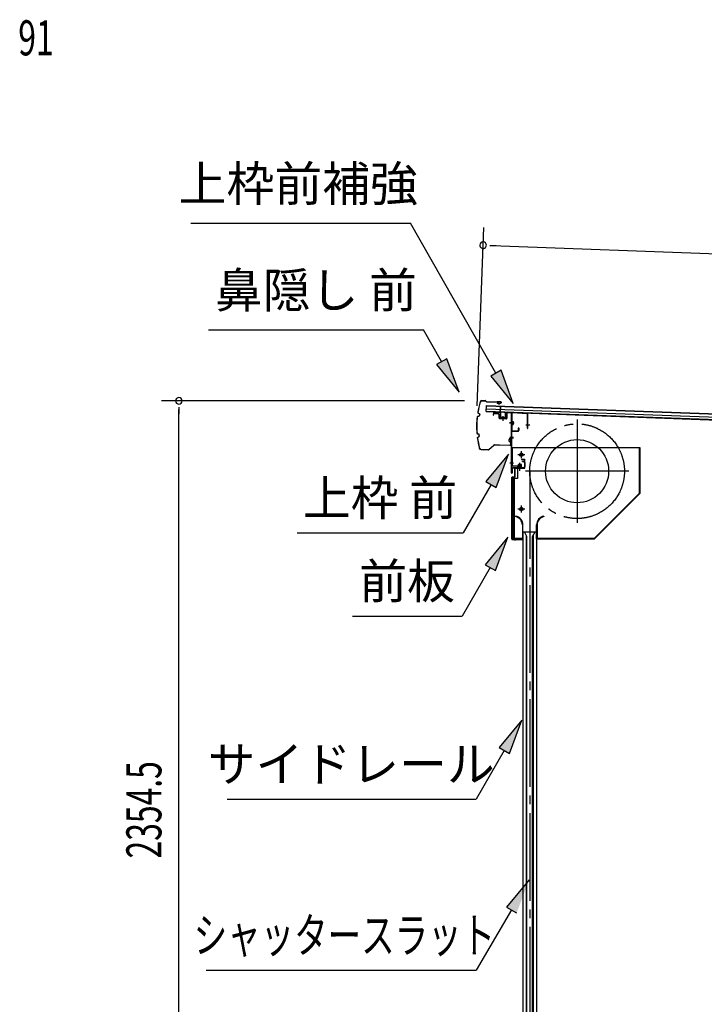
# Model space of a CAD drawing. Extents: x 542 to 20478, y 217 to 14052.
# Drawn here: x 6866 to 8818, y 2531 to 5340 of the extents above; entities that cross this region are included whole.
import ezdxf
from ezdxf.enums import TextEntityAlignment as Align

# ---------------------------------------------------------------- set-up
doc = ezdxf.new("R2010")
doc.units = 0
doc.header["$LTSCALE"] = 50
doc.header["$MEASUREMENT"] = 0
for name, pattern in [('1PL-ML', [23, 20, -1, 1, -1]), ('1PL-S', [4, 2.5, -0.5, 0.5, -0.5]), ('1PL-SL', [6.5, 5, -0.5, 0.5, -0.5]), ('HIDE-S', [1, 0.5, -0.5])]:
    doc.linetypes.add(name, pattern=pattern)
for name, color, linetype in [('HIKIDASHI', 6, 'CONTINUOUS'), ('SUNPOU', 4, 'CONTINUOUS'), ('サイドレ-ル', 3, 'CONTINUOUS'), ('シャッタ-', 6, 'CONTINUOUS'), ('スラット', 3, 'CONTINUOUS'), ('上枠前', 2, 'CONTINUOUS'), ('上枠前補強', 3, 'CONTINUOUS'), ('前板', 2, 'CONTINUOUS'), ('屋根35', 3, 'CONTINUOUS'), ('屋根桟', 5, 'CONTINUOUS'), ('鼻隠し前', 1, 'CONTINUOUS')]:
    doc.layers.add(name, color=color, linetype=linetype)
doc.styles.add('00', font='ROMANS', dxfattribs={"width": 0.666667, "bigfont": 'BIGFONT'})
doc.styles.add('01', font='ROMANS', dxfattribs={"height": 3, "bigfont": 'BIGFONT'})

msp = doc.modelspace()

# ---------------------------------------------------------------- linework, layer by layer
at = {"layer": 'HIKIDASHI'}
for p, q in [((7353.4, 4759), (7980.5, 4759)), ((8223.7, 4331.6), (7980.5, 4759)), ((7403.9, 4455.3), (8017.2, 4455.3)), ((8068.9, 4364.5), (8017.2, 4455.3)), ((8083.4, 4372.7), (8054.4, 4356.2)), ((8054.4, 4356.2), (8118.4, 4277.6)), ((8118.4, 4277.6), (8083.4, 4372.7)), ((8238.2, 4339.9), (8209.3, 4323.4)), ((8273.2, 4244.7), (8238.2, 4339.9)), ((8209.3, 4323.4), (8273.2, 4244.7)), ((8259.7, 4100.8), (8195.3, 4022.5)), ((8224.1, 4005.9), (8259.7, 4100.8)), ((8195.3, 4022.5), (8224.1, 4005.9)), ((8209.7, 4014.2), (8129.8, 3875.8)), ((7656.5, 3875.8), (8129.8, 3875.8)), ((8257.7, 3863.5), (8193.3, 3785.2)), ((8222.2, 3768.6), (8257.7, 3863.5)), ((8207.7, 3776.9), (8127.8, 3638.5)), ((8193.3, 3785.2), (8222.2, 3768.6)), ((7814.5, 3638.5), (8127.8, 3638.5)), ((8297.6, 3341.7), (8233.1, 3263.5)), ((8262, 3246.8), (8297.6, 3341.7)), ((8233.1, 3263.5), (8262, 3246.8)), ((8247.6, 3255.1), (8167.7, 3116.7)), ((7457.4, 3116.7), (8167.7, 3116.7)), ((8318.7, 2886.9), (8253.9, 2809)), ((8253.9, 2809), (8282.7, 2792.2)), ((8268.3, 2800.6), (8167.7, 2628.5)), ((7397, 2628.5), (8167.7, 2628.5))]:
    msp.add_line(p, q, dxfattribs=at)
for points in [[(8054.4, 4356.2), (8083.4, 4372.7), (8118.4, 4277.6)], [(8209.3, 4323.4), (8238.2, 4339.9), (8273.2, 4244.7)], [(8224.1, 4005.9), (8195.3, 4022.5), (8259.7, 4100.8)], [(8222.2, 3768.6), (8193.3, 3785.2), (8257.7, 3863.5)], [(8262, 3246.8), (8233.1, 3263.5), (8297.6, 3341.7)], [(8282.7, 2792.2), (8253.9, 2809), (8318.7, 2886.9)]]:
    msp.add_solid(points, dxfattribs=at)
at = {"layer": 'SUNPOU'}
for p, q in [((8170.4, 4238.7), (8189, 4746.6)), ((8205.9, 4695.9), (8224.6, 4695.3)), ((8212.1, 4695.7), (11267.5, 4584.4)), ((8133.7, 4252.9), (7269.8, 4252.9)), ((7319.8, 4234.2), (7319.8, 4215.4)), ((7319.8, 1923.7), (7319.8, 4227.9))]:
    msp.add_line(p, q, dxfattribs=at)
for centre, radius, start, end in [((8187.1, 4696.6), 9.37, 357.9134, 177.9134), ((8187.1, 4696.6), 9.37, 177.9134, 357.9134), ((7319.8, 4252.9), 9.38, 90, 270), ((7319.8, 4252.9), 9.38, 270, 90)]:
    msp.add_arc(centre, radius, start, end, dxfattribs=at)
at = {"layer": 'サイドレ-ル'}
for p, q in [((8300.6, 3879), (8339.6, 3879)), ((8300.6, 3879), (8300.6, 1698.2)), ((8311.8, 3865.6), (8305.1, 3879)), ((8328.4, 3865.6), (8335.1, 3879)), ((8339.6, 3879), (8339.6, 1698.2)), ((8310.1, 3869), (8310.1, 1698.2)), ((8311.8, 1698.2), (8311.8, 3865.6)), ((8328.4, 1698.2), (8328.4, 3865.6)), ((8330.1, 3869), (8330.1, 1698.2))]:
    msp.add_line(p, q, dxfattribs=at)
at = {"layer": 'シャッタ-', "color": 6, "linetype": '1PL-ML'}
for p, q in [((8455.1, 4199.5), (8455.1, 3904.5)), ((8296.1, 4109), (8296.1, 4089)), ((8602.6, 4052), (8307.6, 4052)), ((8296.1, 3954), (8296.1, 3934))]:
    msp.add_line(p, q, dxfattribs=at)
at = {"layer": 'シャッタ-'}
for p, q in [((8635.1, 4119), (8270.1, 4119)), ((8270.1, 4119), (8270.1, 4067)), ((8633.5, 3989.6), (8633.5, 4119)), ((8635.1, 3989), (8635.1, 4119)), ((8270.1, 4067), (8285.1, 4067)), ((8285.1, 4067), (8285.1, 4031)), ((8272.1, 4031), (8272.1, 3859)), ((8285.1, 4031), (8272.1, 4031)), ((8504.4, 3860.6), (8633.5, 3989.6)), ((8505.1, 3859), (8635.1, 3989)), ((8280.1, 3924), (8279.8, 3922.4)), ((8360.1, 3924), (8360.4, 3922.4)), ((8299, 3899), (8299, 3860.6)), ((8300.6, 3859), (8300.6, 3899)), ((8339.6, 3859), (8339.6, 3899)), ((8341.2, 3899), (8341.2, 3860.6)), ((8272.1, 3860.6), (8299, 3860.6)), ((8272.1, 3859), (8300.6, 3859)), ((8339.6, 3859), (8505.1, 3859)), ((8341.2, 3860.6), (8504.4, 3860.6))]:
    msp.add_line(p, q, dxfattribs=at)
at = {"layer": 'シャッタ-', "color": 6}
for p, q in [((8306.1, 4099), (8286.1, 4099)), ((8306.1, 3944), (8286.1, 3944))]:
    msp.add_line(p, q, dxfattribs=at)
at = {"layer": 'シャッタ-'}
for centre, radius in [((8455.1, 4052), 90), ((8296.1, 4099), 5), ((8296.1, 3944), 5)]:
    msp.add_circle(centre, radius, dxfattribs=at)
for centre, radius, start, end in [((8275, 3898.9), 24, 0.2232, 78.4874), ((8275, 3898.9), 25.6, 0.2161, 78.4874), ((8365.2, 3898.9), 25.6, 101.5126, 179.7839), ((8365.2, 3898.9), 24, 101.5126, 179.7768)]:
    msp.add_arc(centre, radius, start, end, dxfattribs=at)
at = {"layer": 'スラット', "color": 6, "linetype": '1PL-SL'}
msp.add_line((8320.1, 4052), (8320.1, 1698.2), dxfattribs=at)
msp.add_circle((8455.1, 4052), 135, dxfattribs=at)
at = {"layer": '上枠前'}
for p, q in [((8216.1, 4214.4), (8216.1, 4211.5)), ((8217.1, 4211.5), (8217.1, 4214.4)), ((8219.2, 4216.4), (8230.2, 4215.7)), ((8219.3, 4217.4), (8230.3, 4216.7)), ((8232.1, 4213.7), (8232.1, 4204.5)), ((8233.1, 4213.7), (8233.1, 4204.5)), ((8254.1, 4217), (8254.1, 4203.4)), ((8255.1, 4217), (8255.1, 4203.4)), ((8257.2, 4219), (8266.2, 4218.5)), ((8257.3, 4220), (8266.3, 4219.5)), ((8268, 4047), (8268, 4216.5)), ((8269, 4047), (8269, 4216.5)), ((8216.1, 4211.5), (8217.1, 4211.5)), ((8234, 4203.5), (8253, 4202.4)), ((8234, 4202.5), (8253, 4201.4)), ((8243.6, 4205.3), (8243.6, 4196)), ((8273.4, 4189.5), (8262.4, 4189.5)), ((8262.7, 4189.5), (8273.7, 4189.5)), ((8273.8, 4189.5), (8262.8, 4189.5)), ((8263, 4189.5), (8274, 4189.5)), ((8263.9, 4189.5), (8272.7, 4189.5)), ((8263, 4149.5), (8274, 4149.5)), ((8263, 4147), (8274, 4147)), ((8263, 4076), (8274, 4076)), ((8292, 4055.2), (8292, 4076)), ((8303, 4080), (8299, 4080)), ((8299, 4079), (8299, 4080)), ((8303, 4079), (8299, 4079)), ((8305, 4077), (8305, 4064)), ((8306, 4077), (8306, 4064)), ((8306, 4075.2), (8306, 4065.8)), ((8270, 4059), (8270, 4047)), ((8303, 4062), (8272, 4062)), ((8303, 4062), (8272, 4062)), ((8303, 4061), (8272, 4061)), ((8286.2, 4060.5), (8286.8, 4061)), ((8297.8, 4060.5), (8286.2, 4060.5)), ((8297.3, 4063.3), (8286.8, 4063.3)), ((8286.8, 4062), (8297.2, 4062)), ((8286.8, 4061.8), (8286.8, 4061)), ((8297.2, 4061.8), (8286.8, 4061.8)), ((8287.5, 4070.3), (8287.5, 4063.3)), ((8295.5, 4071.3), (8288.5, 4071.3)), ((8289, 4071.3), (8289, 4060.5)), ((8290, 4071.3), (8290, 4060.5)), ((8294, 4071.3), (8294, 4060.5)), ((8295, 4071.3), (8295, 4060.5)), ((8296.5, 4063.3), (8296.5, 4070.3)), ((8297.2, 4061), (8297.2, 4061.8)), ((8297.8, 4060.5), (8297.2, 4061))]:
    msp.add_line(p, q, dxfattribs=at)
at = {"layer": '上枠前', "color": 6, "linetype": '1PL-S'}
msp.add_line((8263.1, 4076), (8274.1, 4076), dxfattribs=at)
at = {"layer": '上枠前'}
for centre, radius, start, end in [((8219.1, 4214.4), 3, 86.5, 180), ((8219.1, 4214.4), 2, 86.5, 180), ((8230.1, 4213.7), 2, 0, 86.5), ((8230.1, 4213.7), 3, 0, 86.5), ((8257.1, 4217), 3, 86.5, 180), ((8257.1, 4217), 2, 86.5, 180), ((8266, 4216.5), 2, 0, 84.3595), ((8266, 4216.5), 3, 0, 84.3595), ((8234.1, 4204.5), 2, 180, 266.5), ((8234.1, 4204.5), 1, 180, 266.5), ((8253.1, 4203.4), 1, 266.5, 0), ((8253.1, 4203.4), 2, 266.5, 0), ((8303, 4077), 3, 0, 90), ((8303, 4077), 2, 0, 90), ((8269, 4047), 1, 180, 0), ((8272, 4059), 3, 90, 180), ((8272, 4059), 2, 90, 180), ((8286.8, 4062.5), 0.75, 90, 270), ((8288.5, 4070.3), 1, 90, 180), ((8295.5, 4070.3), 1, 0, 90), ((8297.3, 4062.5), 0.75, 270, 90), ((8303, 4064), 2, 270, 0), ((8303, 4064), 3, 270, 0)]:
    msp.add_arc(centre, radius, start, end, dxfattribs=at)
at = {"layer": '上枠前補強'}
for p, q in [((8315, 4216.4), (8269, 4219.5)), ((8269, 4217.1), (8269, 4219.5)), ((8269, 4167.7), (8269, 4217.1)), ((8270.2, 4167.7), (8270.2, 4217.1)), ((8312.9, 4215.3), (8271.3, 4218.1)), ((8313.8, 4174.5), (8313.8, 4214.3)), ((8315, 4214.3), (8315, 4216.4)), ((8315, 4174.5), (8315, 4214.3)), ((8274.3, 4189.5), (8263.5, 4189.5)), ((8263.9, 4189.5), (8272.7, 4189.5)), ((8264.4, 4189.5), (8275.4, 4189.5)), ((8270.7, 4193.9), (8273.2, 4193.9)), ((8270.7, 4185), (8273.2, 4185)), ((8273.2, 4193.9), (8273.2, 4185)), ((8271.2, 4166.7), (8286.8, 4166.7)), ((8286.8, 4165.5), (8271.2, 4165.5)), ((8287.8, 4167.7), (8287.8, 4174.9)), ((8289, 4174.9), (8289, 4167.7)), ((8320, 4183.4), (8308.8, 4183.4))]:
    msp.add_line(p, q, dxfattribs=at)
at = {"layer": '上枠前補強', "linetype": 'HIDE-S'}
for p, q in [((8270, 4187.5), (8273, 4187.5)), ((8270.2, 4191.5), (8273.2, 4191.5)), ((8270.7, 4192.5), (8273.2, 4192.5)), ((8270.7, 4186.5), (8273.2, 4186.5))]:
    msp.add_line(p, q, dxfattribs=at)
at = {"layer": '上枠前補強'}
for centre, radius, start, end in [((8271.2, 4217.1), 2.2, 86.1762, 180), ((8271.2, 4217.1), 1, 86.1762, 180), ((8312.8, 4214.3), 1, 0, 86.1762), ((8312.8, 4214.3), 2.2, 0, 86.1762), ((8270.7, 4194.4), 0.5, 180, 270), ((8270.7, 4184.5), 0.5, 90, 180), ((8271.2, 4167.7), 2.2, 180, 270), ((8271.2, 4167.7), 1, 180, 270), ((8286.8, 4167.7), 1, 270, 0), ((8286.8, 4167.7), 2.2, 270, 0), ((8288.4, 4174.9), 0.6, 0, 180), ((8314.4, 4174.5), 0.6, 180, 0)]:
    msp.add_arc(centre, radius, start, end, dxfattribs=at)
at = {"layer": '上枠前補強', "linetype": 'HIDE-S'}
for centre, start, end in [((8270.7, 4194), 180, 270), ((8270.7, 4185), 90, 180)]:
    msp.add_arc(centre, 1.5, start, end, dxfattribs=at)
at = {"layer": '前板', "color": 2}
for p, q in [((8296.5, 4086.2), (8305, 4086.2)), ((8296.5, 4086.2), (8296.5, 4085.7)), ((8296.5, 4085.7), (8305, 4085.7)), ((8306, 4061.7), (8306, 4084.7)), ((8306.5, 4061.7), (8306.5, 4084.7)), ((8278, 4036.7), (8278, 4059.2)), ((8278.5, 4036.7), (8278.5, 4059.2)), ((8279.5, 4060.7), (8305, 4060.7)), ((8279.5, 4060.2), (8305, 4060.2)), ((8292, 4053.5), (8292, 4064.8)), ((8269, 3858.7), (8269, 4034.2)), ((8269, 4033.2), (8274, 4033.2)), ((8269.5, 4034.2), (8269.5, 4033.2)), ((8269.5, 3859.2), (8269.5, 4033.2)), ((8270.5, 4035.7), (8277, 4035.7)), ((8270.5, 4035.2), (8277, 4035.2)), ((8277, 3862.2), (8277, 4030.2)), ((8269, 3859.2), (8274, 3859.2)), ((8269.5, 3859.2), (8269.5, 3858.7)), ((8270.5, 3857.7), (8298.4, 3857.7)), ((8270.5, 3857.2), (8273, 3857.2)), ((8270.6, 3857.2), (8298.4, 3857.2)), ((8275.5, 3857.2), (8275.5, 3857.7)), ((8278, 3860.3), (8278, 3854.7)), ((8280.5, 3857.2), (8280.5, 3857.7)), ((8290.9, 3857.7), (8290.9, 3858.2)), ((8290.9, 3858.2), (8298.4, 3858.2))]:
    msp.add_line(p, q, dxfattribs=at)
for centre, radius, start, end in [((8305, 4084.7), 1.5, 0, 90), ((8305, 4084.7), 1, 0, 90), ((8279.5, 4059.2), 1.5, 90, 180), ((8279.5, 4059.2), 1, 90, 180), ((8305, 4061.7), 1.5, 270, 0), ((8305, 4061.7), 1, 270, 0), ((8270.5, 4034.2), 1.5, 90, 180), ((8270.5, 4034.2), 1, 90, 180), ((8274, 4030.2), 3, 0, 90), ((8277, 4036.7), 1, 270, 0), ((8277, 4036.7), 1.5, 270, 0), ((8270.5, 3858.7), 1.5, 180, 270), ((8270.5, 3858.7), 1, 180, 270), ((8274, 3862.2), 3, 270, 0), ((8298.4, 3857.7), 0.5, 270, 90)]:
    msp.add_arc(centre, radius, start, end, dxfattribs=at)
at = {"layer": '屋根35'}
for p, q in [((8196.2, 4221.8), (8196.8, 4239.8)), ((8196.2, 4221.8), (8196.8, 4239.8)), ((8196.2, 4223.3), (11217.2, 4113.2)), ((8196.2, 4221.8), (11242.1, 4110.8)), ((8196.5, 4229.8), (11217.4, 4119.7)), ((8196.8, 4239.8), (11242.8, 4128.8)), ((8196.8, 4238.3), (11217.8, 4128.2))]:
    msp.add_line(p, q, dxfattribs=at)
at = {"layer": '屋根桟', "color": 2}
for p, q in [((8216.1, 4221.1), (8235.1, 4220.4)), ((8216.1, 4220.1), (8216.1, 4221.1)), ((8216.1, 4220.1), (8235.1, 4219.4)), ((8219.1, 4220), (8220.8, 4218.8)), ((8219.6, 4220.9), (8221.3, 4219.6)), ((8223.5, 4218.9), (8227.5, 4218.7)), ((8223.5, 4217.9), (8227.5, 4217.7)), ((8231.5, 4220.4), (8229.7, 4219.3)), ((8232, 4219.6), (8230.3, 4218.5)), ((8236.1, 4218.3), (8235.6, 4205.3)), ((8236.1, 4220.1), (8236.7, 4236.8)), ((8237.1, 4218.3), (8236.6, 4205.3)), ((8236.7, 4236.8), (8237.7, 4236.8)), ((8237.1, 4218.3), (8237.7, 4236.8)), ((8250.6, 4204.8), (8251, 4217.8)), ((8251, 4217.8), (8252, 4217.8)), ((8251.6, 4204.8), (8252, 4217.8)), ((8237.5, 4204.3), (8249.5, 4203.8)), ((8237.5, 4203.3), (8249.5, 4202.8)), ((8239.8, 4204.2), (8239.9, 4206)), ((8239.9, 4206), (8247.3, 4205.7)), ((8241, 4204.1), (8241.1, 4205.9)), ((8243.7, 4208.8), (8243.4, 4199.2)), ((8246, 4204), (8246.1, 4205.8)), ((8247.2, 4203.9), (8247.3, 4205.7))]:
    msp.add_line(p, q, dxfattribs=at)
for centre, radius, start, end in [((8223.7, 4222.9), 5, 234.2233, 267.9134), ((8223.7, 4222.9), 4, 234.2233, 267.9134), ((8227.6, 4222.7), 4, 267.9134, 301.6035), ((8227.6, 4222.7), 5, 267.9134, 301.6035), ((8235.1, 4218.4), 2, 357.9134, 87.9134), ((8235.1, 4218.4), 1, 357.9134, 87.9134), ((8237.6, 4205.3), 2, 177.9134, 267.9134), ((8237.6, 4205.3), 1, 177.9134, 267.9134), ((8240, 4204.2), 1, 267.9134, 357.9134), ((8247, 4203.9), 1, 177.9134, 267.9134), ((8249.6, 4204.8), 2, 267.9134, 357.9134), ((8249.6, 4204.8), 1, 267.9134, 357.9134)]:
    msp.add_arc(centre, radius, start, end, dxfattribs=at)
at = {"layer": '鼻隠し前'}
for p, q in [((8183.8, 4253.4), (8193.3, 4253.3)), ((8183.8, 4253.4), (8193.3, 4253.3)), ((8183.8, 4252.9), (8193.3, 4252.8)), ((8194.9, 4251.9), (8195.6, 4250.9)), ((8195.3, 4252.1), (8196, 4251.1)), ((8197.6, 4250.2), (8238.1, 4249.6)), ((8197.6, 4249.7), (8238, 4249.1)), ((8227.5, 4246), (8227.7, 4246.4)), ((8231.3, 4244.4), (8227.5, 4246)), ((8238.1, 4249.6), (8227.6, 4249.7)), ((8231.5, 4244.8), (8227.7, 4246.4)), ((8233.3, 4244.9), (8238.6, 4247.2)), ((8238.9, 4246.8), (8233.5, 4244.5)), ((8173.1, 4217.8), (8175.9, 4216.4)), ((8173.3, 4218.2), (8176.1, 4216.9)), ((8177, 4214.4), (8176.6, 4211.3)), ((8177.5, 4214.3), (8177.1, 4211.2)), ((8171.9, 4209), (8175, 4209.6)), ((8172, 4208.5), (8175, 4209.1)), ((8171.1, 4158.2), (8174.1, 4157.6)), ((8171.2, 4158.7), (8174.2, 4158.1)), ((8172, 4149.4), (8174.8, 4150.7)), ((8172.2, 4149), (8175, 4150.2)), ((8176, 4152.7), (8175.7, 4155.8)), ((8176.5, 4152.8), (8176.2, 4155.9)), ((8260.6, 4138.8), (8262.3, 4135)), ((8262.9, 4146.4), (8260.7, 4141)), ((8261.1, 4140.7), (8263.3, 4146.1)), ((8261.1, 4139), (8262.7, 4135.2)), ((8262.3, 4135), (8262.7, 4135.2)), ((8265.2, 4145.6), (8265.8, 4128.7)), ((8266.3, 4128.7), (8265.7, 4145.6)), ((8265.8, 4142.8), (8266.3, 4128.7)), ((8181.5, 4114), (8187.4, 4113.9)), ((8181.5, 4113.5), (8187.4, 4113.4)), ((8181.5, 4113.5), (8202.4, 4113.1)), ((8187.4, 4113.9), (8202.4, 4113.6)), ((8203.8, 4114.1), (8217.7, 4126.7)), ((8204.1, 4113.8), (8218, 4126.3)), ((8219.1, 4127.4), (8233.6, 4127.1)), ((8219.1, 4127.4), (8263.8, 4126.6)), ((8219.4, 4126.9), (8233.6, 4126.6)), ((8219.4, 4126.9), (8263.8, 4126.1))]:
    msp.add_line(p, q, dxfattribs=at)
for centre, radius, start, end in [((8418.5, 4179.7), 250, 163.7875, 170.7241), ((8418.5, 4179.7), 249.5, 163.7875, 170.7127), ((8183.7, 4247.9), 5.5, 89.0833, 163.7875), ((8183.7, 4247.9), 5, 89.0833, 163.7875), ((8193.2, 4250.8), 2.5, 32.7734, 89.0833), ((8193.2, 4250.8), 2, 32.7734, 89.0833), ((8197.7, 4252.2), 2.5, 212.7734, 269.0833), ((8197.7, 4252.2), 2, 212.7734, 269.0833), ((8232.3, 4246.7), 2.5, 247.2819, 299.4095), ((8232.3, 4246.7), 2, 247.2819, 299.4095), ((8238, 4248.1), 1, 304.621, 89.0833), ((8238, 4248.1), 1.5, 304.621, 89.0833), ((8174.2, 4220), 2.5, 181.3702, 243.7561), ((8174.2, 4220), 2, 182.6319, 243.7561), ((8175, 4214.6), 2, 352.191, 63.7561), ((8175, 4214.6), 2.5, 352.191, 63.7561), ((8418.5, 4179.7), 250, 173.6585, 184.5111), ((8418.5, 4179.7), 249.5, 173.6698, 184.4972), ((8172.4, 4206.6), 2.5, 100.626, 163.0191), ((8172.4, 4206.6), 2, 100.626, 161.7583), ((8174.6, 4211.5), 2, 280.626, 352.191), ((8174.6, 4211.5), 2.5, 280.626, 352.191), ((8171.6, 4160.7), 2.5, 195.1476, 257.5407), ((8171.6, 4160.7), 2, 196.4083, 257.5407), ((8173.7, 4155.6), 2, 5.9757, 77.5407), ((8173.7, 4155.6), 2.5, 5.9757, 77.5407), ((8173.1, 4147.1), 2.5, 114.4106, 176.7965), ((8418.5, 4179.7), 250, 187.4417, 194.3792), ((8173.1, 4147.1), 2, 114.4106, 175.5348), ((8418.5, 4179.7), 249.5, 187.4549, 194.3792), ((8418.5, 4179.7), 249.5, 187.4549, 194.3792), ((8174, 4152.5), 2, 294.4106, 5.9757), ((8174, 4152.5), 2.5, 294.4106, 5.9757), ((8262.9, 4139.8), 2.5, 151.7572, 203.8848), ((8262.9, 4139.8), 2, 151.7572, 203.8848), ((8264.2, 4145.5), 1.5, 2.0833, 146.5457), ((8264.2, 4145.5), 1, 2.0833, 146.5457), ((8263.8, 4128.6), 2, 269.0833, 2.0833), ((8263.8, 4128.6), 2.5, 269.0833, 2.0833), ((8181.6, 4119), 5.5, 194.3792, 269.0833), ((8181.6, 4119), 5, 194.3792, 269.0833), ((8202.4, 4115.6), 2, 269.0833, 312.1084), ((8202.4, 4115.6), 2.5, 269.0833, 312.1084), ((8219.3, 4124.9), 2.5, 89.0833, 132.1084), ((8219.3, 4124.9), 2, 89.0833, 132.1084)]:
    msp.add_arc(centre, radius, start, end, dxfattribs=at)

# ---------------------------------------------------------------- texts
at = {"layer": 'HIKIDASHI', "style": '01'}
for s, p in [('上枠前補強', (7660.1, 4859)), ('鼻隠し 前', (7710.5, 4555.3))]:
    msp.add_text(s, height=100, dxfattribs=at).set_placement(p, align=Align.MIDDLE)
for s, p in [('上枠 前', (7893.1, 3975.8)), ('前板', (7970.2, 3738.5)), ('サイドレール', (7810.9, 3216.7))]:
    msp.add_text(s, height=100, dxfattribs=at).set_placement(p, align=Align.MIDDLE_CENTER)
at = {"layer": 'HIKIDASHI', "style": '01', "width": 0.7}
msp.add_text('シャッタースラット', height=100, dxfattribs=at).set_placement((7791.6, 2728.5), align=Align.MIDDLE_CENTER)
at = {"layer": 'SUNPOU', "style": '00', "width": 0.666667}
msp.add_text('91', height=100, dxfattribs=at).set_placement((6861.7, 5238))
msp.add_text('2354.5', height=100, rotation=90, dxfattribs=at).set_placement((7269.8, 2947.3))

doc.saveas('drawing.dxf')
